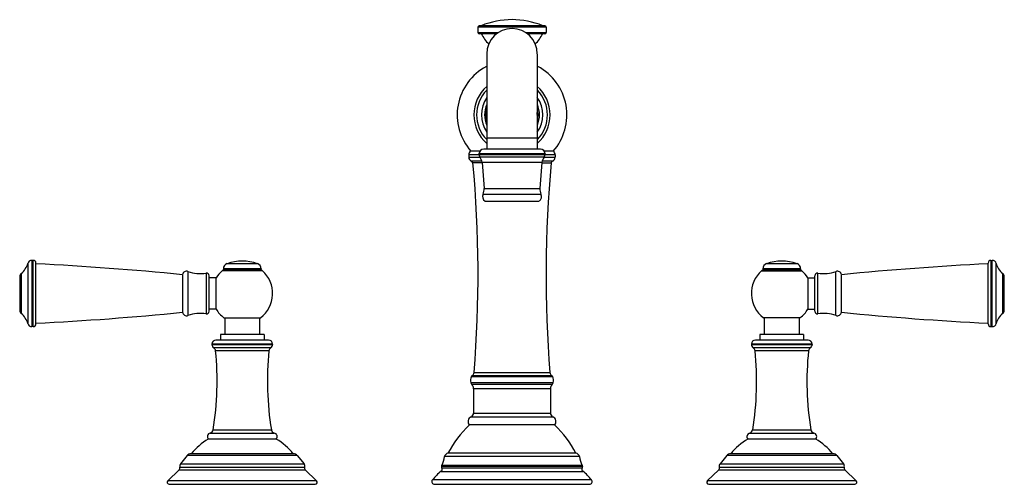
# Model space of a CAD drawing. Units: inches. Extents: x 3.6 to 18.2, y 5.8 to 12.7.
import ezdxf

# ---------------------------------------------------------------- set-up
doc = ezdxf.new("R2010")
doc.units = ezdxf.units.IN
doc.header["$LTSCALE"] = 1.21
doc.header["$MEASUREMENT"] = 0
doc.layers.get('0').update_dxf_attribs({"linetype": 'CONTINUOUS'})

msp = doc.modelspace()

# ---------------------------------------------------------------- linework, layer by layer
at = {"color": 7, "linetype": 'Continuous'}
for p, q in [((10.433, 12.604), (10.433, 12.524)), ((11.423, 12.624), (10.453, 12.624)), ((11.443, 12.604), (11.443, 12.524)), ((10.709, 12.504), (10.453, 12.504)), ((11.423, 12.504), (11.167, 12.504)), ((10.563, 12.203), (10.563, 10.793)), ((11.313, 12.203), (11.313, 10.793)), ((10.297, 10.71), (10.297, 10.673)), ((10.46, 10.762), (10.327, 10.762)), ((10.328, 10.762), (10.328, 10.762)), ((10.448, 10.723), (10.448, 10.712)), ((11.358, 10.793), (10.518, 10.793)), ((11.549, 10.762), (11.415, 10.762)), ((11.428, 10.723), (11.428, 10.712)), ((11.578, 10.71), (11.578, 10.673)), ((10.49, 10.616), (10.339, 10.616)), ((10.493, 10.592), (10.358, 10.592)), ((10.493, 10.593), (10.525, 10.211)), ((11.382, 10.593), (11.351, 10.211)), ((11.382, 10.592), (11.518, 10.592)), ((11.536, 10.616), (11.386, 10.616)), ((10.538, 10.023), (11.338, 10.023)), ((3.838, 9.144), (3.816, 9.144)), ((3.878, 8.201), (3.878, 9.104)), ((17.998, 8.201), (17.998, 9.104)), ((18.038, 9.144), (18.06, 9.144)), ((6.053, 8.931), (6.053, 8.652)), ((6.448, 8.389), (6.448, 8.915)), ((7.23, 8.992), (6.645, 8.992)), ((6.658, 9.019), (6.658, 9.012)), ((7.218, 9.019), (7.218, 9.012)), ((15.23, 8.992), (14.645, 8.992)), ((14.658, 9.019), (14.658, 9.012)), ((15.218, 9.019), (15.218, 9.012)), ((15.428, 8.389), (15.428, 8.915)), ((15.823, 8.652), (15.823, 8.931)), ((3.638, 8.902), (3.638, 8.403)), ((6.55, 8.883), (6.448, 8.883)), ((6.55, 8.422), (6.55, 8.883)), ((15.326, 8.883), (15.428, 8.883)), ((15.326, 8.883), (15.326, 8.422)), ((18.238, 8.403), (18.238, 8.902)), ((6.053, 8.652), (6.053, 8.373)), ((15.823, 8.373), (15.823, 8.652)), ((6.55, 8.422), (6.448, 8.422)), ((15.326, 8.422), (15.428, 8.422)), ((6.667, 8.292), (7.209, 8.292)), ((6.679, 8.292), (6.679, 8.042)), ((7.196, 8.292), (7.196, 8.042)), ((15.209, 8.292), (14.667, 8.292)), ((14.679, 8.292), (14.679, 8.042)), ((15.196, 8.292), (15.196, 8.042)), ((3.838, 8.161), (3.816, 8.161)), ((6.613, 8.042), (6.613, 7.962)), ((7.262, 8.042), (6.613, 8.042)), ((7.262, 8.042), (7.262, 7.962)), ((15.262, 8.042), (14.613, 8.042)), ((14.613, 8.042), (14.613, 7.962)), ((15.262, 8.042), (15.262, 7.962)), ((18.038, 8.161), (18.06, 8.161)), ((6.488, 7.902), (6.488, 7.897)), ((7.328, 7.962), (6.548, 7.962)), ((7.388, 7.902), (7.388, 7.897)), ((14.488, 7.902), (14.488, 7.897)), ((15.328, 7.962), (14.548, 7.962)), ((15.388, 7.902), (15.388, 7.897)), ((10.368, 7.238), (10.368, 6.878)), ((11.508, 7.238), (11.508, 6.878)), ((11.573, 6.702), (10.303, 6.702)), ((7.443, 6.492), (6.433, 6.492)), ((15.443, 6.492), (14.433, 6.492)), ((10.938, 6.283), (9.989, 6.283)), ((11.887, 6.283), (10.938, 6.283)), ((6.122, 6.249), (6.022, 6.126)), ((7.699, 6.275), (6.176, 6.275)), ((7.754, 6.249), (7.854, 6.126)), ((14.122, 6.249), (14.022, 6.126)), ((15.699, 6.275), (14.176, 6.275)), ((15.754, 6.249), (15.854, 6.126)), ((5.834, 5.874), (6.003, 6.036)), ((8.041, 5.874), (7.872, 6.036)), ((9.898, 6.101), (9.894, 6.087)), ((11.978, 6.101), (11.982, 6.087)), ((13.834, 5.874), (14.003, 6.036)), ((16.041, 5.874), (15.872, 6.036)), ((5.854, 5.822), (8.021, 5.822)), ((9.788, 5.822), (12.087, 5.822)), ((13.854, 5.822), (16.021, 5.822))]:
    msp.add_line(p, q, dxfattribs=at)
at = {"color": 9, "linetype": 'Continuous'}
for p, q in [((11.443, 12.604), (10.433, 12.604)), ((10.433, 12.524), (10.738, 12.524)), ((11.137, 12.524), (11.443, 12.524)), ((10.557, 12.019), (10.563, 12.019)), ((11.319, 12.019), (11.313, 12.019)), ((11.313, 10.958), (10.563, 10.958)), ((10.448, 10.71), (10.297, 10.71)), ((10.297, 10.673), (10.464, 10.673)), ((11.428, 10.723), (10.448, 10.723)), ((10.448, 10.712), (11.428, 10.712)), ((10.459, 10.68), (11.417, 10.68)), ((11.412, 10.673), (11.578, 10.673)), ((11.578, 10.71), (11.428, 10.71)), ((11.382, 10.593), (10.493, 10.593)), ((10.508, 10.126), (11.367, 10.126)), ((10.525, 10.211), (11.351, 10.211)), ((3.758, 9.099), (3.758, 8.205)), ((3.816, 9.144), (3.816, 8.161)), ((3.838, 8.161), (3.838, 9.144)), ((6.712, 9.095), (7.163, 9.095)), ((14.712, 9.095), (15.163, 9.095)), ((18.038, 9.144), (18.038, 8.161)), ((18.06, 8.161), (18.06, 9.144)), ((18.118, 8.205), (18.118, 9.099)), ((3.66, 8.949), (3.66, 8.356)), ((6.133, 8.979), (6.133, 8.325)), ((6.401, 8.955), (6.401, 8.35)), ((7.237, 8.99), (6.639, 8.99)), ((7.218, 9.019), (6.658, 9.019)), ((6.658, 9.012), (7.218, 9.012)), ((14.639, 8.99), (15.237, 8.99)), ((15.218, 9.019), (14.658, 9.019)), ((14.658, 9.012), (15.218, 9.012)), ((15.475, 8.35), (15.475, 8.955)), ((15.742, 8.325), (15.742, 8.979)), ((18.215, 8.356), (18.215, 8.949)), ((7.388, 7.902), (6.488, 7.902)), ((6.488, 7.897), (7.388, 7.897)), ((15.388, 7.902), (14.488, 7.902)), ((14.488, 7.897), (15.388, 7.897)), ((7.361, 7.847), (6.515, 7.847)), ((7.334, 7.803), (6.541, 7.803)), ((15.361, 7.847), (14.515, 7.847)), ((15.334, 7.803), (14.541, 7.803)), ((10.375, 7.48), (11.5, 7.48)), ((10.326, 7.332), (11.549, 7.332)), ((10.335, 7.42), (11.54, 7.42)), ((10.341, 7.306), (11.534, 7.306)), ((10.35, 7.436), (11.525, 7.436)), ((11.508, 7.238), (10.368, 7.238)), ((10.368, 6.878), (11.508, 6.878)), ((10.333, 6.824), (11.542, 6.824)), ((6.462, 6.582), (7.413, 6.582)), ((6.506, 6.631), (7.369, 6.631)), ((14.462, 6.582), (15.413, 6.582)), ((14.506, 6.631), (15.369, 6.631)), ((7.754, 6.249), (6.122, 6.249)), ((11.938, 6.234), (9.938, 6.234)), ((15.754, 6.249), (14.122, 6.249)), ((6.003, 6.036), (7.872, 6.036)), ((6.012, 6.075), (7.863, 6.075)), ((6.022, 6.126), (7.854, 6.126)), ((9.886, 6.014), (11.989, 6.014)), ((11.982, 6.087), (9.894, 6.087)), ((11.978, 6.063), (9.897, 6.063)), ((11.978, 6.101), (9.898, 6.101)), ((14.003, 6.036), (15.872, 6.036)), ((14.012, 6.075), (15.863, 6.075)), ((14.022, 6.126), (15.854, 6.126)), ((8.041, 5.874), (5.834, 5.874)), ((12.118, 5.887), (9.758, 5.887)), ((16.041, 5.874), (13.834, 5.874))]:
    msp.add_line(p, q, dxfattribs=at)
at = {"color": 7, "linetype": 'Continuous'}
for centre, radius, start, end in [((10.938, 11.514), 1.2, 67.6684, 112.3316), ((10.453, 12.604), 0.02, 90, 180), ((10.938, 12.208), 0.375, 0, 180), ((11.423, 12.604), 0.02, 0, 90), ((10.453, 12.524), 0.02, 180, 270), ((11.013, 12.783), 0.6, 207.7854, 225.7582), ((10.863, 12.783), 0.6, 314.2418, 332.2146), ((11.423, 12.524), 0.02, 270, 360), ((10.938, 11.301), 0.813, 117.9253, 221.4198), ((10.547, 12.037), 0.02, 297.9253, 320.8089), ((11.328, 12.037), 0.02, 219.1911, 242.0747), ((10.938, 11.301), 0.814, 318.5039, 62.0747), ((10.938, 11.301), 0.565, 131.6273, 228.3727), ((10.938, 11.301), 0.565, 311.6273, 48.3727), ((10.938, 11.301), 0.525, 135.7283, 224.2717), ((10.938, 11.301), 0.525, 315.7283, 44.2717), ((10.938, 11.301), 0.407, 157.3744, 202.6209), ((10.938, 11.301), 0.388, 166.0994, 193.9006), ((10.938, 11.301), 0.407, 337.3744, 22.6209), ((10.938, 11.301), 0.388, 346.0994, 13.9006), ((10.932, 11.3), 0.381, 1.948, 5.634), ((10.929, 11.3), 0.385, 0.0749, 1.9536), ((10.947, 11.3), 0.367, 357.9361, 359.3039), ((10.949, 11.3), 0.364, 359.3045, 0.0755), ((10.357, 10.71), 0.06, 120.5529, 180), ((10.357, 10.673), 0.06, 180, 252.5424), ((10.518, 10.723), 0.07, 90, 180), ((10.498, 10.712), 0.05, 180, 218.7352), ((10.334, 10.58), 0.16, 4.666, 38.7352), ((11.358, 10.723), 0.07, 0, 90), ((11.542, 10.58), 0.16, 141.2648, 175.334), ((11.378, 10.712), 0.05, 321.2648, 360), ((11.518, 10.673), 0.06, 287.4576, 360), ((11.518, 10.71), 0.06, 0, 59.4471), ((10.29, 10.559), 0.075, 26.2866, 49.4642), ((-7.706, 8.933), 18.14, 355.4069, 5.2466), ((29.582, 8.933), 18.14, 174.7534, 184.5931), ((11.585, 10.559), 0.075, 130.5358, 153.7134), ((10.58, 10.091), 0.08, 153.4846, 238.1929), ((10.365, 10.198), 0.16, 333.4846, 4.666), ((11.296, 10.091), 0.08, 301.8071, 26.5154), ((11.51, 10.198), 0.16, 175.334, 206.5154), ((3.482, 9.171), 0.285, 308.6977, 345.3575), ((3.816, 9.084), 0.06, 90, 165.3575), ((3.838, 9.104), 0.04, 0, 90), ((1.865, -32.86), 42, 84.2774, 87.253), ((6.738, 9.019), 0.08, 108.8191, 180), ((6.938, 8.432), 0.7, 71.1809, 108.8191), ((7.138, 9.019), 0.08, 0, 71.1809), ((14.738, 9.019), 0.08, 108.8191, 180), ((14.938, 8.432), 0.7, 71.1809, 108.8191), ((15.138, 9.019), 0.08, 0, 71.1809), ((20.011, -32.86), 42, 92.747, 95.7226), ((18.038, 9.104), 0.04, 90, 180), ((18.06, 9.084), 0.06, 14.6425, 90), ((18.393, 9.171), 0.285, 194.6425, 231.3023), ((3.698, 8.902), 0.06, 128.6977, 180), ((6.112, 8.923), 0.06, 69.5314, 171.8481), ((6.311, 9.457), 0.51, 249.5314, 280.0819), ((6.408, 8.915), 0.04, 0, 100.0819), ((6.938, 8.652), 0.451, 131.5034, 149.2728), ((6.645, 8.982), 0.01, 90, 131.5034), ((6.678, 9.012), 0.02, 180, 270), ((7.198, 9.012), 0.02, 270, 360), ((6.938, 8.652), 0.451, 306.9334, 48.4966), ((7.23, 8.982), 0.01, 48.4966, 90), ((14.938, 8.652), 0.451, 131.5034, 233.0666), ((14.645, 8.982), 0.01, 90, 131.5034), ((14.678, 9.012), 0.02, 180, 270), ((15.198, 9.012), 0.02, 270, 360), ((15.23, 8.982), 0.01, 48.4966, 90), ((14.938, 8.652), 0.451, 30.7272, 48.4966), ((15.468, 8.915), 0.04, 79.9181, 180), ((15.564, 9.457), 0.51, 259.9181, 290.4686), ((15.763, 8.923), 0.06, 8.1519, 110.4686), ((18.178, 8.902), 0.06, 0, 51.3023), ((3.698, 8.403), 0.06, 180, 231.3023), ((3.482, 8.133), 0.285, 14.6425, 51.3023), ((1.865, 50.164), 42, 272.747, 275.7226), ((6.112, 8.382), 0.06, 188.1519, 290.4686), ((6.311, 7.848), 0.51, 79.9181, 110.4686), ((6.408, 8.389), 0.04, 259.9181, 360), ((6.938, 8.652), 0.451, 210.7265, 233.0666), ((14.938, 8.652), 0.451, 306.9334, 329.2735), ((15.468, 8.389), 0.04, 180, 280.0819), ((15.564, 7.848), 0.51, 69.5314, 100.0819), ((15.763, 8.382), 0.06, 249.5314, 351.8481), ((20.011, 50.164), 42, 264.2774, 267.253), ((18.393, 8.133), 0.285, 128.6977, 165.3575), ((18.178, 8.403), 0.06, 308.6977, 360), ((3.816, 8.221), 0.06, 194.6425, 270), ((3.838, 8.201), 0.04, 270, 360), ((18.038, 8.201), 0.04, 180, 270), ((18.06, 8.221), 0.06, 270, 345.3575), ((6.548, 7.902), 0.06, 90, 180), ((6.548, 7.897), 0.06, 180, 236.6524), ((7.328, 7.902), 0.06, 0, 90), ((7.328, 7.897), 0.06, 303.3476, 360), ((14.548, 7.902), 0.06, 90, 180), ((14.548, 7.897), 0.06, 180, 236.6524), ((15.328, 7.902), 0.06, 0, 90), ((15.328, 7.897), 0.06, 303.3476, 360), ((2.106, 7.348), 4.459, 350.7367, 5.8494), ((6.482, 7.797), 0.06, 5.8494, 56.6524), ((11.77, 7.348), 4.459, 174.1506, 189.2633), ((7.394, 7.797), 0.06, 123.3476, 174.1506), ((10.106, 7.348), 4.459, 350.7367, 5.8494), ((14.482, 7.797), 0.06, 5.8494, 56.6524), ((19.77, 7.348), 4.459, 174.1506, 189.2633), ((15.394, 7.797), 0.06, 123.3476, 174.1506), ((10.316, 7.485), 0.06, 304.8441, 355.4069), ((11.56, 7.485), 0.06, 184.5931, 235.1559), ((10.431, 7.365), 0.11, 150.4868, 197.7528), ((10.391, 7.353), 0.068, 197.7528, 222.9337), ((10.378, 7.395), 0.05, 124.8441, 150.4868), ((10.268, 7.238), 0.1, 0, 42.9336), ((11.608, 7.238), 0.1, 137.0664, 180), ((11.497, 7.395), 0.05, 29.5132, 55.1559), ((11.485, 7.353), 0.068, 317.0663, 342.2472), ((11.445, 7.365), 0.11, 342.2472, 29.5132), ((10.308, 6.878), 0.06, 294.96, 360), ((11.568, 6.878), 0.06, 180, 245.04), ((10.367, 6.751), 0.081, 114.96, 217.2221), ((11.508, 6.751), 0.081, 322.7779, 65.04), ((6.476, 6.528), 0.056, 104.1326, 220.0052), ((6.447, 6.64), 0.06, 284.1326, 350.7367), ((7.428, 6.64), 0.06, 189.2633, 255.8674), ((7.4, 6.528), 0.056, 319.9948, 75.8674), ((11.449, 5.515), 1.65, 134.0225, 152.2815), ((10.426, 5.515), 1.65, 27.7185, 45.9775), ((14.476, 6.528), 0.056, 104.1326, 220.0052), ((14.447, 6.64), 0.06, 284.1326, 350.7367), ((15.428, 6.64), 0.06, 189.2633, 255.8674), ((15.4, 6.528), 0.056, 319.9948, 75.8674), ((6.907, 5.692), 0.93, 120.6423, 141.1685), ((6.969, 5.692), 0.93, 38.8315, 59.3577), ((14.907, 5.692), 0.93, 120.6423, 141.1685), ((14.969, 5.692), 0.93, 38.8315, 59.3577), ((9.997, 6.223), 0.06, 97.6009, 169.9208), ((11.879, 6.223), 0.06, 10.0792, 82.3991), ((6.176, 6.205), 0.07, 90, 141), ((7.699, 6.205), 0.07, 39, 90), ((9.347, 6.339), 0.6, 336.635, 349.9208), ((12.529, 6.339), 0.6, 190.0792, 203.365), ((14.176, 6.205), 0.07, 90, 141), ((15.699, 6.205), 0.07, 39, 90), ((5.974, 6.063), 0.04, 316.3573, 17.4595), ((6.064, 6.092), 0.054, 141, 197.4595), ((7.812, 6.092), 0.054, 342.5405, 39), ((7.901, 6.063), 0.04, 162.5405, 223.6427), ((10.45, 5.313), 0.9, 128.8149, 140.3235), ((9.861, 6.045), 0.04, 308.8149, 26.1825), ((9.933, 6.08), 0.04, 170.2993, 206.1825), ((12.014, 6.045), 0.04, 153.8175, 231.1851), ((11.942, 6.08), 0.04, 333.8175, 9.7007), ((11.425, 5.313), 0.9, 39.6765, 51.1851), ((13.974, 6.063), 0.04, 316.3573, 17.4595), ((14.064, 6.092), 0.054, 141, 197.4595), ((15.812, 6.092), 0.054, 342.5405, 39), ((15.901, 6.063), 0.04, 162.5405, 223.6427), ((5.854, 5.852), 0.03, 131.2686, 270), ((8.021, 5.852), 0.03, 270, 48.7314), ((9.788, 5.862), 0.04, 140.3235, 270), ((12.087, 5.862), 0.04, 270, 39.6765), ((13.854, 5.852), 0.03, 131.2686, 270), ((16.021, 5.852), 0.03, 270, 48.7314)]:
    msp.add_arc(centre, radius, start, end, dxfattribs=at)
at = {"color": 9, "linetype": 'Continuous'}
for start, end in [(145.5277, 214.4729), (325.5277, 34.4729)]:
    msp.add_arc((10.938, 11.301), 0.455, start, end, dxfattribs=at)

doc.saveas('drawing.dxf')
